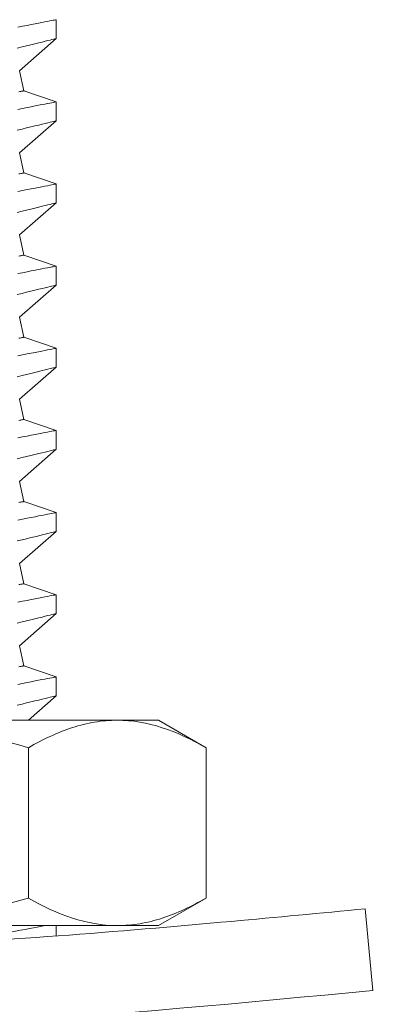
# Model space of a CAD drawing. Extents: x -28 to 66.6, y -9.5 to 50.9.
# Drawn here: x 48.3 to 48.6, y 9 to 9.6 of the extents above; entities that cross this region are included whole.
import ezdxf

# ---------------------------------------------------------------- set-up
doc = ezdxf.new("R2010")
doc.units = 0
doc.header["$MEASUREMENT"] = 0
doc.layers.get('0').update_dxf_attribs({"linetype": 'CONTINUOUS', "lineweight": 15})

msp = doc.modelspace()

# ---------------------------------------------------------------- linework, layer by layer
for p, q in [((48.36009, 9.55689), (48.36009, 9.56838)), ((48.33784, 9.53734), (48.36009, 9.55689)), ((48.3403, 9.52508), (48.33784, 9.53734)), ((48.36009, 9.51839), (48.3403, 9.52508)), ((48.36009, 9.50689), (48.36009, 9.51838)), ((48.33784, 9.48734), (48.36009, 9.50689)), ((48.3403, 9.47508), (48.33784, 9.48734)), ((48.36009, 9.46839), (48.3403, 9.47508)), ((48.36009, 9.45689), (48.36009, 9.46838)), ((48.33784, 9.43734), (48.36009, 9.45689)), ((48.3403, 9.42508), (48.33784, 9.43734)), ((48.36009, 9.41839), (48.3403, 9.42508)), ((48.36009, 9.40689), (48.36009, 9.41838)), ((48.33784, 9.38734), (48.36009, 9.40689)), ((48.3403, 9.37508), (48.33784, 9.38734)), ((48.36009, 9.36839), (48.3403, 9.37508)), ((48.36009, 9.35689), (48.36009, 9.36838)), ((48.33784, 9.33734), (48.36009, 9.35689)), ((48.3403, 9.32508), (48.33784, 9.33734)), ((48.36009, 9.31839), (48.3403, 9.32508)), ((48.36009, 9.30689), (48.36009, 9.31838)), ((48.33784, 9.28734), (48.36009, 9.30689)), ((48.3403, 9.27508), (48.33784, 9.28734)), ((48.36009, 9.26839), (48.3403, 9.27508)), ((48.36009, 9.25689), (48.36009, 9.26838)), ((48.33784, 9.23734), (48.36009, 9.25689)), ((48.3403, 9.22508), (48.33784, 9.23734)), ((48.36009, 9.21839), (48.3403, 9.22508)), ((48.36009, 9.20689), (48.36009, 9.21838)), ((48.33784, 9.18734), (48.36009, 9.20689)), ((48.3403, 9.17508), (48.33784, 9.18734)), ((48.36009, 9.16839), (48.3403, 9.17508)), ((48.36009, 9.15689), (48.36009, 9.16838)), ((48.34314, 9.14199), (48.36009, 9.15689)), ((48.23494, 9.14199), (48.39732, 9.14199)), ((48.39732, 9.14199), (48.42244, 9.14199)), ((48.45144, 9.12525), (48.42244, 9.14199)), ((48.34319, 9.12525), (48.34319, 9.03374)), ((48.45144, 9.12525), (48.45144, 9.03374)), ((48.42244, 9.01699), (48.45144, 9.03374)), ((48.55312, 8.97752), (48.54839, 9.0272)), ((48.23494, 9.01699), (48.39732, 9.01699)), ((48.36009, 9.01068), (48.36009, 9.01699)), ((48.39732, 9.01699), (48.42244, 9.01699))]:
    msp.add_line(p, q)
at = {"color": 8, "flags": 128}
for points in [[(48.36009, 9.56838), (48.36009, 9.56839), (48.35997, 9.56836), (48.35964, 9.5683), (48.3591, 9.56819), (48.35835, 9.56805), (48.3574, 9.56787), (48.35621, 9.56764), (48.35481, 9.56736), (48.3532, 9.56705), (48.35138, 9.5667), (48.34941, 9.56631), (48.34725, 9.56589), (48.34491, 9.56543), (48.34239, 9.56494), (48.33961, 9.56439), (48.33665, 9.56381)], [(48.33632, 9.5511), (48.3393, 9.55181), (48.34211, 9.55249), (48.34473, 9.55313), (48.34716, 9.55372), (48.34945, 9.55428), (48.35153, 9.55479), (48.3534, 9.55524), (48.35504, 9.55565), (48.35639, 9.55598), (48.35752, 9.55626), (48.35846, 9.55649), (48.35918, 9.55667), (48.35971, 9.5568), (48.36001, 9.55687), (48.36008, 9.55689)], [(48.3403, 9.52508), (48.34026, 9.52508), (48.34015, 9.52505), (48.33998, 9.52502), (48.33973, 9.52497), (48.33941, 9.5249), (48.33902, 9.52483), (48.33855, 9.52473), (48.33802, 9.52463), (48.33742, 9.52451)], [(48.36009, 9.51838), (48.36009, 9.51839), (48.35997, 9.51836), (48.35964, 9.5183), (48.3591, 9.51819), (48.35835, 9.51805), (48.3574, 9.51787), (48.35621, 9.51764), (48.35481, 9.51736), (48.3532, 9.51705), (48.35138, 9.5167), (48.34941, 9.51631), (48.34725, 9.51589), (48.34491, 9.51543), (48.34239, 9.51494), (48.33961, 9.51439), (48.33665, 9.51381)], [(48.33632, 9.5011), (48.3393, 9.50181), (48.34211, 9.50249), (48.34473, 9.50313), (48.34716, 9.50372), (48.34945, 9.50428), (48.35153, 9.50479), (48.3534, 9.50524), (48.35504, 9.50565), (48.35639, 9.50598), (48.35752, 9.50626), (48.35846, 9.50649), (48.35918, 9.50667), (48.35971, 9.5068), (48.36001, 9.50687), (48.36008, 9.50689)], [(48.3403, 9.47508), (48.34026, 9.47508), (48.34015, 9.47505), (48.33998, 9.47502), (48.33973, 9.47497), (48.33941, 9.4749), (48.33902, 9.47483), (48.33855, 9.47473), (48.33802, 9.47463), (48.33742, 9.47451)], [(48.36009, 9.46838), (48.36009, 9.46839), (48.35997, 9.46836), (48.35964, 9.4683), (48.3591, 9.46819), (48.35835, 9.46805), (48.3574, 9.46787), (48.35621, 9.46764), (48.35481, 9.46736), (48.3532, 9.46705), (48.35138, 9.4667), (48.34941, 9.46631), (48.34725, 9.46589), (48.34491, 9.46543), (48.34239, 9.46494), (48.33961, 9.46439), (48.33665, 9.46381)], [(48.33632, 9.4511), (48.3393, 9.45181), (48.34211, 9.45249), (48.34473, 9.45313), (48.34716, 9.45372), (48.34945, 9.45428), (48.35153, 9.45479), (48.3534, 9.45525), (48.35504, 9.45565), (48.35639, 9.45598), (48.35752, 9.45626), (48.35846, 9.45649), (48.35918, 9.45667), (48.35971, 9.4568), (48.36001, 9.45687), (48.36008, 9.45689)], [(48.3403, 9.42508), (48.34026, 9.42508), (48.34015, 9.42505), (48.33998, 9.42502), (48.33973, 9.42497), (48.33941, 9.4249), (48.33902, 9.42483), (48.33855, 9.42473), (48.33802, 9.42463), (48.33742, 9.42451)], [(48.36009, 9.41838), (48.36009, 9.41839), (48.35997, 9.41836), (48.35964, 9.4183), (48.3591, 9.41819), (48.35835, 9.41805), (48.3574, 9.41787), (48.35621, 9.41764), (48.35481, 9.41736), (48.3532, 9.41705), (48.35138, 9.4167), (48.34941, 9.41631), (48.34725, 9.41589), (48.34491, 9.41543), (48.34239, 9.41494), (48.33961, 9.41439), (48.33665, 9.41381)], [(48.33632, 9.4011), (48.3393, 9.40181), (48.34211, 9.40249), (48.34473, 9.40313), (48.34716, 9.40372), (48.34945, 9.40428), (48.35153, 9.40479), (48.3534, 9.40525), (48.35504, 9.40565), (48.35639, 9.40598), (48.35752, 9.40626), (48.35846, 9.40649), (48.35918, 9.40667), (48.35971, 9.4068), (48.36001, 9.40687), (48.36008, 9.40689)], [(48.3403, 9.37508), (48.34026, 9.37508), (48.34015, 9.37505), (48.33998, 9.37502), (48.33973, 9.37497), (48.33941, 9.3749), (48.33902, 9.37483), (48.33855, 9.37473), (48.33802, 9.37463), (48.33742, 9.37451)], [(48.36009, 9.36838), (48.36009, 9.36839), (48.35997, 9.36836), (48.35964, 9.3683), (48.3591, 9.36819), (48.35835, 9.36805), (48.3574, 9.36787), (48.35621, 9.36764), (48.35481, 9.36736), (48.3532, 9.36705), (48.35138, 9.3667), (48.34941, 9.36631), (48.34725, 9.36589), (48.34491, 9.36543), (48.34239, 9.36494), (48.33961, 9.36439), (48.33665, 9.36381)], [(48.33632, 9.3511), (48.3393, 9.35181), (48.34211, 9.35249), (48.34473, 9.35313), (48.34716, 9.35372), (48.34945, 9.35428), (48.35153, 9.35479), (48.3534, 9.35525), (48.35504, 9.35565), (48.35639, 9.35598), (48.35752, 9.35626), (48.35846, 9.35649), (48.35918, 9.35667), (48.35971, 9.3568), (48.36001, 9.35687), (48.36008, 9.35689)], [(48.3403, 9.32508), (48.34026, 9.32508), (48.34015, 9.32505), (48.33998, 9.32502), (48.33973, 9.32497), (48.33941, 9.3249), (48.33902, 9.32483), (48.33855, 9.32473), (48.33802, 9.32463), (48.33742, 9.32451)], [(48.36009, 9.31838), (48.36009, 9.31839), (48.35997, 9.31836), (48.35964, 9.3183), (48.3591, 9.31819), (48.35835, 9.31805), (48.3574, 9.31787), (48.35621, 9.31764), (48.35481, 9.31736), (48.3532, 9.31705), (48.35138, 9.3167), (48.34941, 9.31631), (48.34725, 9.31589), (48.34491, 9.31543), (48.34239, 9.31494), (48.33961, 9.31439), (48.33665, 9.31381)], [(48.33632, 9.3011), (48.3393, 9.30181), (48.34211, 9.30249), (48.34473, 9.30313), (48.34716, 9.30372), (48.34945, 9.30428), (48.35153, 9.30479), (48.3534, 9.30525), (48.35504, 9.30565), (48.35639, 9.30598), (48.35752, 9.30626), (48.35846, 9.30649), (48.35918, 9.30667), (48.35971, 9.3068), (48.36001, 9.30687), (48.36008, 9.30689)], [(48.3403, 9.27508), (48.34026, 9.27508), (48.34015, 9.27505), (48.33998, 9.27502), (48.33973, 9.27497), (48.33941, 9.2749), (48.33902, 9.27483), (48.33855, 9.27473), (48.33802, 9.27463), (48.33742, 9.27451)], [(48.36009, 9.26838), (48.36009, 9.26839), (48.35997, 9.26836), (48.35964, 9.2683), (48.3591, 9.26819), (48.35835, 9.26805), (48.3574, 9.26787), (48.35621, 9.26764), (48.35481, 9.26736), (48.3532, 9.26705), (48.35138, 9.2667), (48.34941, 9.26631), (48.34725, 9.26589), (48.34491, 9.26543), (48.34239, 9.26494), (48.33961, 9.26439), (48.33665, 9.26381)], [(48.33632, 9.2511), (48.3393, 9.25181), (48.34211, 9.25249), (48.34473, 9.25313), (48.34716, 9.25372), (48.34945, 9.25428), (48.35153, 9.25479), (48.3534, 9.25525), (48.35504, 9.25565), (48.35639, 9.25598), (48.35752, 9.25626), (48.35846, 9.25649), (48.35918, 9.25667), (48.35971, 9.2568), (48.36001, 9.25687), (48.36008, 9.25689)], [(48.3403, 9.22508), (48.34026, 9.22508), (48.34015, 9.22505), (48.33998, 9.22502), (48.33973, 9.22497), (48.33941, 9.2249), (48.33902, 9.22483), (48.33855, 9.22473), (48.33802, 9.22463), (48.33742, 9.22451)], [(48.36009, 9.21838), (48.36009, 9.21839), (48.35997, 9.21836), (48.35964, 9.2183), (48.3591, 9.21819), (48.35835, 9.21805), (48.3574, 9.21787), (48.35621, 9.21764), (48.35481, 9.21736), (48.3532, 9.21705), (48.35138, 9.2167), (48.34941, 9.21631), (48.34725, 9.21589), (48.34491, 9.21543), (48.34239, 9.21494), (48.33961, 9.21439), (48.33665, 9.21381)], [(48.33632, 9.2011), (48.3393, 9.20181), (48.34211, 9.20249), (48.34473, 9.20313), (48.34716, 9.20372), (48.34945, 9.20428), (48.35153, 9.20479), (48.3534, 9.20525), (48.35504, 9.20565), (48.35639, 9.20598), (48.35752, 9.20626), (48.35846, 9.20649), (48.35918, 9.20667), (48.35971, 9.2068), (48.36001, 9.20687), (48.36008, 9.20689)], [(48.3403, 9.17508), (48.34026, 9.17508), (48.34015, 9.17505), (48.33998, 9.17502), (48.33973, 9.17497), (48.33941, 9.1749), (48.33902, 9.17483), (48.33855, 9.17473), (48.33802, 9.17463), (48.33742, 9.17451)], [(48.36009, 9.16838), (48.36009, 9.16839), (48.35997, 9.16836), (48.35964, 9.1683), (48.3591, 9.16819), (48.35835, 9.16805), (48.3574, 9.16787), (48.35621, 9.16764), (48.35481, 9.16736), (48.3532, 9.16705), (48.35138, 9.1667), (48.34941, 9.16631), (48.34725, 9.16589), (48.34491, 9.16543), (48.34239, 9.16494), (48.33961, 9.16439), (48.33665, 9.16381)], [(48.33632, 9.1511), (48.3393, 9.15181), (48.34211, 9.15249), (48.34473, 9.15313), (48.34716, 9.15372), (48.34945, 9.15428), (48.35153, 9.15479), (48.3534, 9.15525), (48.35504, 9.15565), (48.35639, 9.15598), (48.35752, 9.15626), (48.35846, 9.15649), (48.35918, 9.15667), (48.35971, 9.1568), (48.36001, 9.15687), (48.36008, 9.15689)], [(48.35291, 9.01699), (48.35243, 9.0169), (48.35052, 9.01653), (48.34847, 9.01613), (48.34623, 9.01569), (48.34381, 9.01522), (48.34121, 9.01471), (48.33835, 9.01415), (48.33531, 9.01355), (48.3321, 9.01291), (48.32873, 9.01225), (48.32526, 9.01156), (48.32163, 9.01083), (48.31786, 9.01008), (48.31396, 9.0093), (48.30981, 9.00846), (48.30554, 9.0076), (48.30188, 9.00685)]]:
    msp.add_lwpolyline(points, dxfattribs=at)
at = {"linetype": 'Continuous'}
for points, knots in [([(48.91081, 10.93295), (48.91098, 9.83551), (48.91128, 9.51738), (48.90737, 8.48399), (47.59662, 8.81383), (46.78746, 8.87827), (46.65517, 8.88481)], [0, 0, 0, 0, 0.533923, 0.979303, 2.781558, 3.153071, 3.153071, 3.153071, 3.153071]), ([(48.86081, 10.9329), (48.86095, 9.85948), (48.8611, 9.71008), (48.86079, 9.43286), (48.86291, 9.3054), (48.84043, 9.11147), (48.82117, 9.04096), (48.75609, 8.93302), (48.71142, 8.89217), (48.53498, 8.79432), (48.35945, 8.77122), (47.95241, 8.78011), (47.72182, 8.81085), (47.30632, 8.86997), (47.12144, 8.89693), (46.84789, 8.92329), (46.75001, 8.93021), (46.6552, 8.93486)], [0, 0, 0, 0, 0.459992, 0.459992, 0.806833, 0.806833, 1.072713, 1.072713, 1.338594, 1.338594, 1.891526, 1.891526, 2.444458, 2.444458, 2.891028, 2.891028, 3.155332, 3.155332, 3.155332, 3.155332]), ([(47.2384, 10.29284), (47.31533, 10.19928), (47.38998, 10.10826), (47.52261, 9.90952), (47.57645, 9.80121), (47.64307, 9.60421), (47.66404, 9.51911), (47.69942, 9.34209), (47.71578, 9.25312), (47.76692, 9.1193), (47.79735, 9.07372), (47.88796, 9.02089), (47.95842, 9.00898), (48.10774, 9.00063), (48.18238, 9.00139), (48.32622, 9.00753), (48.3967, 9.01317), (48.49421, 9.02204), (48.52127, 9.02462), (48.54839, 9.0272)], [0, 0, 0, 0, 0.342699, 0.342699, 0.703881, 0.703881, 0.947195, 0.947195, 1.190509, 1.190509, 1.409102, 1.409102, 1.627695, 1.627695, 1.846288, 1.846288, 2.064881, 2.064881, 2.148867, 2.148867, 2.148867, 2.148867])]:
    msp.add_open_spline(points, degree=3, knots=knots, dxfattribs=at)
msp.add_spline([(47.20311, 10.25755), (47.46724, 9.89628), (47.62293, 9.46871), (47.80877, 9.00957), (48.06867, 8.95331), (48.55312, 8.97752)], degree=3, dxfattribs=at)
for points, knots in [([(48.34319, 9.12525), (48.32556, 9.13034), (48.30754, 9.13459), (48.27143, 9.14042), (48.25325, 9.14199), (48.23494, 9.14199)], [0, 0, 0, 0, 0.5, 0.5, 1, 1, 1, 1]), ([(48.39732, 9.14199), (48.39272, 9.14199), (48.38811, 9.1416), (48.37898, 9.14007), (48.37445, 9.13893), (48.36093, 9.13456), (48.35202, 9.13035), (48.34319, 9.12525)], [0, 0, 0, 0, 0.25, 0.25, 0.5, 0.5, 1, 1, 1, 1]), ([(48.34319, 9.03374), (48.32556, 9.02865), (48.30754, 9.02439), (48.27143, 9.01857), (48.25325, 9.01699), (48.23494, 9.01699)], [0, 0, 0, 0, 0.5, 0.5, 1, 1, 1, 1]), ([(48.39732, 9.01699), (48.40191, 9.01699), (48.40652, 9.01739), (48.41565, 9.01892), (48.42019, 9.02006), (48.43371, 9.02443), (48.44261, 9.02864), (48.45144, 9.03374)], [0, 0, 0, 0, 0.25, 0.25, 0.5, 0.5, 1, 1, 1, 1])]:
    msp.add_open_spline(points, degree=3, knots=knots)
for points in [[(48.45144, 9.12525), (48.43373, 9.13547), (48.41576, 9.14199), (48.39732, 9.14199)], [(48.34319, 9.03374), (48.3609, 9.02352), (48.37887, 9.01699), (48.39732, 9.01699)]]:
    msp.add_open_spline(points, degree=3)

doc.saveas('drawing.dxf')
